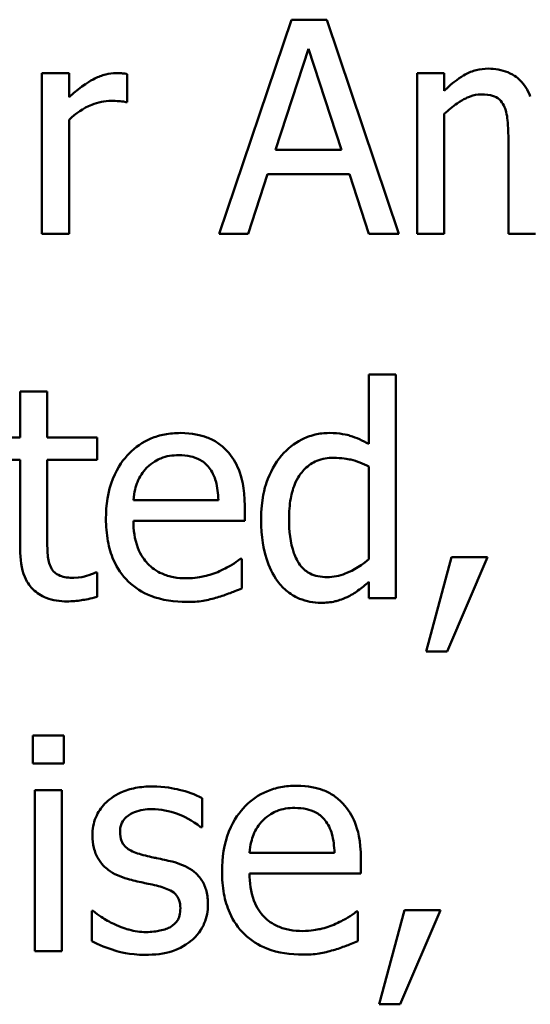
# Model space of a CAD drawing. Units: inches. Extents: x 0.05 to 2.15, y 0.02 to 1.67.
# Drawn here: x 1.62 to 1.64, y 0.41 to 0.45 of the extents above; entities that cross this region are included whole.
import ezdxf

# ---------------------------------------------------------------- set-up
doc = ezdxf.new("R2010")
doc.units = ezdxf.units.IN
doc.header["$LTSCALE"] = 0.1
doc.header["$MEASUREMENT"] = 0
doc.layers.add('Visible (ANSI)', color=7, linetype='Continuous', lineweight=50)

msp = doc.modelspace()

# ---------------------------------------------------------------- linework, layer by layer
at = {"layer": 'Visible (ANSI)'}
for p, q in [((1.62812, 0.449499), (1.625086, 0.440499)), ((1.629593, 0.449499), (1.62812, 0.449499)), ((1.632627, 0.440499), (1.629593, 0.449499)), ((1.627441, 0.444036), (1.628827, 0.448274)), ((1.628827, 0.448274), (1.63022, 0.444036)), ((1.618777, 0.447253), (1.617639, 0.447253)), ((1.617639, 0.447253), (1.617639, 0.440499)), ((1.618777, 0.446246), (1.618777, 0.447253)), ((1.62122, 0.446035), (1.62122, 0.447216)), ((1.634531, 0.447253), (1.633393, 0.447253)), ((1.633393, 0.447253), (1.633393, 0.440499)), ((1.634531, 0.446509), (1.634531, 0.447253)), ((1.621162, 0.446035), (1.62122, 0.446035)), ((1.634531, 0.440499), (1.634531, 0.445546)), ((1.618777, 0.440499), (1.618777, 0.445291)), ((1.637222, 0.444408), (1.637222, 0.440499)), ((1.63022, 0.444036), (1.627441, 0.444036)), ((1.626296, 0.440499), (1.627113, 0.443015)), ((1.627113, 0.443015), (1.630548, 0.443015)), ((1.630548, 0.443015), (1.631365, 0.440499)), ((1.617639, 0.440499), (1.618777, 0.440499)), ((1.625086, 0.440499), (1.626296, 0.440499)), ((1.631365, 0.440499), (1.632627, 0.440499)), ((1.633393, 0.440499), (1.634531, 0.440499)), ((1.637222, 0.440499), (1.63836, 0.440499)), ((1.632501, 0.434593), (1.631363, 0.434593)), ((1.631363, 0.434593), (1.631363, 0.431676)), ((1.632501, 0.425192), (1.632501, 0.434593)), ((1.617863, 0.433886), (1.616725, 0.433886)), ((1.616725, 0.433886), (1.616725, 0.431946)), ((1.617863, 0.431946), (1.617863, 0.433886)), ((1.616725, 0.431946), (1.61596, 0.431946)), ((1.619956, 0.431946), (1.617863, 0.431946)), ((1.619956, 0.431005), (1.619956, 0.431946)), ((1.61596, 0.431005), (1.616725, 0.431005)), ((1.616725, 0.431005), (1.616725, 0.427264)), ((1.617863, 0.431005), (1.619956, 0.431005)), ((1.617863, 0.427789), (1.617863, 0.431005)), ((1.631363, 0.430735), (1.631363, 0.426833)), ((1.625047, 0.42932), (1.621481, 0.42932)), ((1.626156, 0.428452), (1.626156, 0.429072)), ((1.621481, 0.428452), (1.626156, 0.428452)), ((1.634835, 0.426914), (1.63377, 0.422953)), ((1.634652, 0.422953), (1.636344, 0.426914)), ((1.636344, 0.426914), (1.634835, 0.426914)), ((1.626032, 0.426848), (1.625966, 0.426848)), ((1.626032, 0.425608), (1.626032, 0.426848)), ((1.619956, 0.426272), (1.619891, 0.426272)), ((1.619956, 0.425251), (1.619956, 0.426272)), ((1.631363, 0.425878), (1.631363, 0.425192)), ((1.631363, 0.425192), (1.632501, 0.425192)), ((1.63377, 0.422953), (1.634652, 0.422953)), ((1.618556, 0.419432), (1.617265, 0.419432)), ((1.617265, 0.419432), (1.617265, 0.418251)), ((1.618556, 0.418251), (1.618556, 0.419432)), ((1.617265, 0.418251), (1.618556, 0.418251)), ((1.617338, 0.417128), (1.617338, 0.410374)), ((1.618476, 0.417128), (1.617338, 0.417128)), ((1.618476, 0.410374), (1.618476, 0.417128)), ((1.624361, 0.415582), (1.624361, 0.4168)), ((1.624303, 0.415582), (1.624361, 0.415582)), ((1.629919, 0.414502), (1.626353, 0.414502)), ((1.631028, 0.413634), (1.631028, 0.414254)), ((1.626353, 0.413634), (1.631028, 0.413634)), ((1.61973, 0.412059), (1.61973, 0.410783)), ((1.619789, 0.412059), (1.61973, 0.412059)), ((1.630904, 0.41203), (1.630838, 0.41203)), ((1.630904, 0.41079), (1.630904, 0.41203)), ((1.632866, 0.412095), (1.631801, 0.408135)), ((1.632683, 0.408135), (1.634375, 0.412095)), ((1.634375, 0.412095), (1.632866, 0.412095)), ((1.617338, 0.410374), (1.618476, 0.410374)), ((1.631801, 0.408135), (1.632683, 0.408135))]:
    msp.add_line(p, q, dxfattribs=at)
for points, knots in [([(1.620761, 0.447253), (1.620611, 0.447253), (1.620462, 0.447233), (1.620159, 0.447157), (1.620006, 0.447098), (1.619683, 0.44694), (1.61934, 0.44675), (1.618777, 0.446246)], [-0.074605, -0.074605, -0.074605, -0.074605, -0.05261563, -0.05261563, -0.02878404, -0.02878404, 0, 0, 0, 0]), ([(1.62122, 0.447216), (1.621156, 0.447229), (1.621088, 0.44724), (1.620977, 0.447249), (1.620902, 0.447253), (1.620761, 0.447253)], [-0.01285369, -0.01285369, -0.01285369, -0.01285369, -0.00536729, -0.00536729, 0, 0, 0, 0]), ([(1.636376, 0.447442), (1.636206, 0.447442), (1.636037, 0.447423), (1.635711, 0.44734), (1.635558, 0.447279), (1.635229, 0.447095), (1.634927, 0.446906), (1.634531, 0.446509)], [-0.05557079, -0.05557079, -0.05557079, -0.05557079, -0.03828312, -0.03828312, -0.02138448, -0.02138448, 0, 0, 0, 0]), ([(1.638141, 0.446275), (1.63809, 0.446405), (1.63803, 0.446532), (1.637889, 0.446757), (1.637811, 0.446858), (1.637654, 0.447015), (1.637489, 0.447168), (1.636936, 0.447396), (1.636659, 0.447442), (1.636376, 0.447442)], [-0.05619718, -0.05619718, -0.05619718, -0.05619718, -0.03870384, -0.03870384, -0.02277443, -0.02277443, -0.01078783, -0.01078783, 0, 0, 0, 0]), ([(1.634531, 0.445546), (1.634698, 0.445704), (1.634877, 0.44585), (1.635359, 0.446177), (1.635559, 0.446254), (1.635768, 0.44633), (1.635924, 0.446363), (1.636084, 0.446363)], [-0.01005097, -0.01005097, -0.01005097, -0.01005097, -0.00848825, -0.00848825, -0.00608598, -0.00608598, 0, 0, 0, 0]), ([(1.636084, 0.446363), (1.636262, 0.446363), (1.63644, 0.446344), (1.636649, 0.44627), (1.636747, 0.446228), (1.636924, 0.446072), (1.636985, 0.445985), (1.637032, 0.445889)], [-0.02131792, -0.02131792, -0.02131792, -0.02131792, -0.00898737, -0.00898737, -0.00408729, -0.00408729, 0, 0, 0, 0]), ([(1.618777, 0.445291), (1.619056, 0.44556), (1.619373, 0.445783), (1.619997, 0.446029), (1.620268, 0.446086), (1.620549, 0.446086)], [-0.02554103, -0.02554103, -0.02554103, -0.02554103, -0.01071268, -0.01071268, 0, 0, 0, 0]), ([(1.620549, 0.446086), (1.620658, 0.446086), (1.620779, 0.446084), (1.620928, 0.446076), (1.621033, 0.44607), (1.621162, 0.446035)], [-0.01912522, -0.01912522, -0.01912522, -0.01912522, -0.00508989, -0.00508989, 0, 0, 0, 0]), ([(1.637032, 0.445889), (1.637115, 0.445734), (1.637163, 0.44552), (1.637212, 0.444985), (1.637222, 0.444697), (1.637222, 0.444408)], [-0.02046593, -0.02046593, -0.02046593, -0.02046593, -0.0109859, -0.0109859, 0, 0, 0, 0]), ([(1.62345, 0.432136), (1.62323, 0.432136), (1.623011, 0.432117), (1.622592, 0.432038), (1.622395, 0.431979), (1.62186, 0.431752), (1.62156, 0.43154), (1.621085, 0.431053), (1.620817, 0.43072), (1.620406, 0.429682), (1.620328, 0.429104), (1.620328, 0.428533)], [-0.09687768, -0.09687768, -0.09687768, -0.09687768, -0.08197164, -0.08197164, -0.06794986, -0.06794986, -0.04252964, -0.04252964, -0.02177037, -0.02177037, 0, 0, 0, 0]), ([(1.625404, 0.431384), (1.625287, 0.431511), (1.625158, 0.431623), (1.624873, 0.431816), (1.624722, 0.431893), (1.624315, 0.432046), (1.623961, 0.432136), (1.62345, 0.432136)], [-0.044772, -0.044772, -0.044772, -0.044772, -0.03207204, -0.03207204, -0.01947042, -0.01947042, 0, 0, 0, 0]), ([(1.629693, 0.432136), (1.629494, 0.432136), (1.629298, 0.432113), (1.628877, 0.432012), (1.62869, 0.431933), (1.628221, 0.431695), (1.627939, 0.431474), (1.627702, 0.431195)], [-0.0251559, -0.0251559, -0.0251559, -0.0251559, -0.02002432, -0.02002432, -0.0139488, -0.0139488, 0, 0, 0, 0]), ([(1.631363, 0.431676), (1.631114, 0.431816), (1.630846, 0.43194), (1.630445, 0.432061), (1.630166, 0.432136), (1.629693, 0.432136)], [-0.05690056, -0.05690056, -0.05690056, -0.05690056, -0.01801655, -0.01801655, 0, 0, 0, 0]), ([(1.622035, 0.43067), (1.622277, 0.430911), (1.622498, 0.431019), (1.622861, 0.43117), (1.623128, 0.431202), (1.623384, 0.431202)], [-0.01495559, -0.01495559, -0.01495559, -0.01495559, -0.00974762, -0.00974762, 0, 0, 0, 0]), ([(1.623384, 0.431202), (1.623553, 0.431202), (1.623728, 0.431188), (1.623993, 0.431128), (1.624137, 0.431087), (1.624435, 0.430916), (1.624559, 0.430809), (1.62466, 0.430677)], [-0.02416919, -0.02416919, -0.02416919, -0.02416919, -0.01308437, -0.01308437, -0.00635365, -0.00635365, 0, 0, 0, 0]), ([(1.626156, 0.429072), (1.626156, 0.429841), (1.626025, 0.430299), (1.625783, 0.43089), (1.62562, 0.431156), (1.625404, 0.431384)], [-0.02433527, -0.02433527, -0.02433527, -0.02433527, -0.01198756, -0.01198756, 0, 0, 0, 0]), ([(1.627702, 0.431195), (1.627423, 0.430855), (1.627217, 0.430471), (1.626993, 0.429836), (1.626841, 0.429352), (1.626841, 0.428518)], [-0.09126698, -0.09126698, -0.09126698, -0.09126698, -0.03178758, -0.03178758, 0, 0, 0, 0]), ([(1.628015, 0.42854), (1.628015, 0.428821), (1.628034, 0.429108), (1.628127, 0.429618), (1.628192, 0.42985), (1.628423, 0.430351), (1.628574, 0.430525), (1.628828, 0.430775), (1.628994, 0.430887), (1.629406, 0.431056), (1.629643, 0.431093), (1.629883, 0.431093)], [-0.03226057, -0.03226057, -0.03226057, -0.03226057, -0.02708883, -0.02708883, -0.02271513, -0.02271513, -0.01693479, -0.01693479, -0.00914377, -0.00914377, 0, 0, 0, 0]), ([(1.629883, 0.431093), (1.63023, 0.431093), (1.630468, 0.431047), (1.630861, 0.430957), (1.631127, 0.430849), (1.631363, 0.430735)], [-0.01531308, -0.01531308, -0.01531308, -0.01531308, -0.01000871, -0.01000871, 0, 0, 0, 0]), ([(1.621481, 0.42932), (1.62151, 0.429666), (1.62158, 0.429906), (1.621738, 0.430298), (1.62187, 0.430495), (1.622035, 0.43067)], [-0.01610901, -0.01610901, -0.01610901, -0.01610901, -0.00915366, -0.00915366, 0, 0, 0, 0]), ([(1.62466, 0.430677), (1.624724, 0.430599), (1.624776, 0.430514), (1.624879, 0.430307), (1.624915, 0.430196), (1.625009, 0.429862), (1.625039, 0.429583), (1.625047, 0.42932)], [-0.01567958, -0.01567958, -0.01567958, -0.01567958, -0.01320979, -0.01320979, -0.01001019, -0.01001019, 0, 0, 0, 0]), ([(1.620328, 0.428533), (1.620328, 0.428219), (1.620352, 0.427902), (1.620459, 0.427319), (1.620537, 0.427049), (1.620799, 0.426456), (1.621002, 0.426156), (1.621539, 0.425634), (1.621854, 0.425436), (1.622688, 0.425108), (1.623211, 0.425039), (1.623727, 0.425039)], [-0.07070873, -0.07070873, -0.07070873, -0.07070873, -0.05877164, -0.05877164, -0.0481407, -0.0481407, -0.03409657, -0.03409657, -0.01965837, -0.01965837, 0, 0, 0, 0]), ([(1.629613, 0.426082), (1.629483, 0.426082), (1.629353, 0.426093), (1.629112, 0.426145), (1.629002, 0.426182), (1.628754, 0.426309), (1.62863, 0.426407), (1.628368, 0.426716), (1.628276, 0.42693), (1.628067, 0.42752), (1.628015, 0.42803), (1.628015, 0.42854)], [-0.0391556, -0.0391556, -0.0391556, -0.0391556, -0.0352412, -0.0352412, -0.03169365, -0.03169365, -0.02681702, -0.02681702, -0.01943533, -0.01943533, 0, 0, 0, 0]), ([(1.623712, 0.426031), (1.623528, 0.426031), (1.623342, 0.426046), (1.622995, 0.426111), (1.622834, 0.426159), (1.62245, 0.426328), (1.622247, 0.42647), (1.621955, 0.426777), (1.62179, 0.426984), (1.621528, 0.427672), (1.621481, 0.428068), (1.621481, 0.428452)], [-0.07529911, -0.07529911, -0.07529911, -0.07529911, -0.06086137, -0.06086137, -0.04773261, -0.04773261, -0.02803057, -0.02803057, -0.01464031, -0.01464031, 0, 0, 0, 0]), ([(1.626841, 0.428518), (1.626841, 0.427735), (1.626956, 0.427213), (1.627174, 0.426523), (1.627323, 0.426193), (1.627534, 0.425907)], [-0.02760179, -0.02760179, -0.02760179, -0.02760179, -0.01354447, -0.01354447, 0, 0, 0, 0]), ([(1.618024, 0.426476), (1.617982, 0.426556), (1.61795, 0.42664), (1.617902, 0.426815), (1.617887, 0.426906), (1.617864, 0.427261), (1.617863, 0.427525), (1.617863, 0.427789)], [-0.01698903, -0.01698903, -0.01698903, -0.01698903, -0.0135537, -0.0135537, -0.01005255, -0.01005255, 0, 0, 0, 0]), ([(1.616725, 0.427264), (1.616725, 0.426845), (1.616777, 0.426435), (1.617038, 0.425813), (1.617179, 0.425656), (1.617429, 0.425412), (1.617614, 0.425294), (1.618098, 0.425102), (1.618398, 0.425061), (1.618695, 0.425061)], [-0.03070626, -0.03070626, -0.03070626, -0.03070626, -0.02462305, -0.02462305, -0.01982963, -0.01982963, -0.01131371, -0.01131371, 0, 0, 0, 0]), ([(1.618979, 0.426053), (1.618776, 0.426053), (1.618571, 0.426074), (1.618295, 0.42618), (1.618223, 0.426232), (1.618111, 0.426331), (1.618061, 0.426399), (1.618024, 0.426476)], [-0.009352067, -0.009352067, -0.009352067, -0.009352067, -0.005673989, -0.005673989, -0.003271111, -0.003271111, 0, 0, 0, 0]), ([(1.625966, 0.426848), (1.62586, 0.426759), (1.625734, 0.426675), (1.625499, 0.426533), (1.625339, 0.426445), (1.625098, 0.42633)], [-0.02050942, -0.02050942, -0.02050942, -0.02050942, -0.01017338, -0.01017338, 0, 0, 0, 0]), ([(1.631363, 0.426833), (1.630921, 0.426455), (1.63054, 0.426293), (1.630128, 0.426135), (1.629875, 0.426082), (1.629613, 0.426082)], [-0.01678931, -0.01678931, -0.01678931, -0.01678931, -0.00997859, -0.00997859, 0, 0, 0, 0]), ([(1.619891, 0.426272), (1.619794, 0.426229), (1.619641, 0.426178), (1.619413, 0.426104), (1.619253, 0.426053), (1.618979, 0.426053)], [-0.02334154, -0.02334154, -0.02334154, -0.02334154, -0.01044313, -0.01044313, 0, 0, 0, 0]), ([(1.625098, 0.42633), (1.62489, 0.426236), (1.624668, 0.426167), (1.624321, 0.426086), (1.62406, 0.426031), (1.623712, 0.426031)], [-0.03694806, -0.03694806, -0.03694806, -0.03694806, -0.01324696, -0.01324696, 0, 0, 0, 0]), ([(1.627534, 0.425907), (1.627654, 0.425744), (1.627792, 0.425598), (1.628134, 0.425326), (1.62831, 0.425236), (1.62874, 0.425057), (1.62904, 0.425003), (1.62935, 0.425003)], [-0.02287516, -0.02287516, -0.02287516, -0.02287516, -0.01774836, -0.01774836, -0.01179991, -0.01179991, 0, 0, 0, 0]), ([(1.630451, 0.425243), (1.63061, 0.425318), (1.630767, 0.425407), (1.631063, 0.42563), (1.631214, 0.425753), (1.631363, 0.425878)], [-0.01410818, -0.01410818, -0.01410818, -0.01410818, -0.00741367, -0.00741367, 0, 0, 0, 0]), ([(1.618695, 0.425061), (1.618899, 0.425061), (1.619106, 0.425081), (1.619448, 0.425134), (1.619674, 0.425174), (1.619956, 0.425251)], [-0.02710755, -0.02710755, -0.02710755, -0.02710755, -0.01115266, -0.01115266, 0, 0, 0, 0]), ([(1.623727, 0.425039), (1.623942, 0.425039), (1.624192, 0.425049), (1.624607, 0.425122), (1.624806, 0.425172), (1.625003, 0.425229)], [-0.01606614, -0.01606614, -0.01606614, -0.01606614, -0.00780711, -0.00780711, 0, 0, 0, 0]), ([(1.625003, 0.425229), (1.62518, 0.425278), (1.625365, 0.425345), (1.62562, 0.425444), (1.625839, 0.42553), (1.626032, 0.425608)], [-0.02384224, -0.02384224, -0.02384224, -0.02384224, -0.0079185, -0.0079185, 0, 0, 0, 0]), ([(1.62935, 0.425003), (1.629549, 0.425003), (1.629758, 0.425018), (1.630039, 0.425086), (1.630224, 0.425133), (1.630451, 0.425243)], [-0.03098128, -0.03098128, -0.03098128, -0.03098128, -0.00964405, -0.00964405, 0, 0, 0, 0]), ([(1.622276, 0.417288), (1.622037, 0.417288), (1.621797, 0.417269), (1.621352, 0.417183), (1.621146, 0.41712), (1.62064, 0.416888), (1.620426, 0.416709), (1.620121, 0.416397), (1.619992, 0.416206), (1.619802, 0.415746), (1.619759, 0.415488), (1.619759, 0.415224)], [-0.03692254, -0.03692254, -0.03692254, -0.03692254, -0.03153612, -0.03153612, -0.02668423, -0.02668423, -0.01896174, -0.01896174, -0.01005078, -0.01005078, 0, 0, 0, 0]), ([(1.624361, 0.4168), (1.624069, 0.41696), (1.62373, 0.417071), (1.623185, 0.417203), (1.622783, 0.417288), (1.622276, 0.417288)], [-0.04762138, -0.04762138, -0.04762138, -0.04762138, -0.01932258, -0.01932258, 0, 0, 0, 0]), ([(1.628322, 0.417317), (1.628102, 0.417317), (1.627883, 0.417299), (1.627464, 0.417219), (1.627267, 0.417161), (1.626732, 0.416933), (1.626432, 0.416722), (1.625957, 0.416235), (1.625689, 0.415902), (1.625278, 0.414863), (1.6252, 0.414286), (1.6252, 0.413714)], [-0.09687768, -0.09687768, -0.09687768, -0.09687768, -0.08197164, -0.08197164, -0.06794986, -0.06794986, -0.04252964, -0.04252964, -0.02177037, -0.02177037, 0, 0, 0, 0]), ([(1.630276, 0.416566), (1.630159, 0.416693), (1.63003, 0.416805), (1.629745, 0.416997), (1.629594, 0.417075), (1.629187, 0.417228), (1.628833, 0.417317), (1.628322, 0.417317)], [-0.044772, -0.044772, -0.044772, -0.044772, -0.03207204, -0.03207204, -0.01947042, -0.01947042, 0, 0, 0, 0]), ([(1.631028, 0.414254), (1.631028, 0.415022), (1.630897, 0.415481), (1.630655, 0.416072), (1.630492, 0.416337), (1.630276, 0.416566)], [-0.02433527, -0.02433527, -0.02433527, -0.02433527, -0.01198756, -0.01198756, 0, 0, 0, 0]), ([(1.620919, 0.415385), (1.620919, 0.415452), (1.620925, 0.415519), (1.620951, 0.415645), (1.62097, 0.415704), (1.621038, 0.415851), (1.621097, 0.415928), (1.621297, 0.41611), (1.621448, 0.416175), (1.621757, 0.416298), (1.622006, 0.416333), (1.622254, 0.416333)], [-0.01700319, -0.01700319, -0.01700319, -0.01700319, -0.01573115, -0.01573115, -0.0145516, -0.0145516, -0.01266674, -0.01266674, -0.00943659, -0.00943659, 0, 0, 0, 0]), ([(1.622254, 0.416333), (1.622625, 0.416333), (1.622985, 0.416263), (1.623585, 0.416037), (1.623934, 0.415877), (1.624303, 0.415582)], [-0.04280734, -0.04280734, -0.04280734, -0.04280734, -0.01799643, -0.01799643, 0, 0, 0, 0]), ([(1.626907, 0.415851), (1.627149, 0.416093), (1.62737, 0.4162), (1.627733, 0.416351), (1.628, 0.416384), (1.628256, 0.416384)], [-0.01495559, -0.01495559, -0.01495559, -0.01495559, -0.00974762, -0.00974762, 0, 0, 0, 0]), ([(1.628256, 0.416384), (1.628425, 0.416384), (1.628599, 0.41637), (1.628865, 0.41631), (1.629009, 0.416268), (1.629307, 0.416098), (1.629431, 0.415991), (1.629532, 0.415859)], [-0.02416919, -0.02416919, -0.02416919, -0.02416919, -0.01308437, -0.01308437, -0.00635365, -0.00635365, 0, 0, 0, 0]), ([(1.626353, 0.414502), (1.626382, 0.414847), (1.626452, 0.415088), (1.62661, 0.41548), (1.626742, 0.415677), (1.626907, 0.415851)], [-0.01610901, -0.01610901, -0.01610901, -0.01610901, -0.00915366, -0.00915366, 0, 0, 0, 0]), ([(1.629532, 0.415859), (1.629595, 0.415781), (1.629648, 0.415695), (1.62975, 0.415489), (1.629787, 0.415378), (1.629881, 0.415044), (1.629911, 0.414765), (1.629919, 0.414502)], [-0.01567958, -0.01567958, -0.01567958, -0.01567958, -0.01320979, -0.01320979, -0.01001019, -0.01001019, 0, 0, 0, 0]), ([(1.621889, 0.414407), (1.62168, 0.414461), (1.621475, 0.414532), (1.621255, 0.414662), (1.621178, 0.414712), (1.621054, 0.414844), (1.621011, 0.414918), (1.620935, 0.415121), (1.620919, 0.415255), (1.620919, 0.415385)], [-0.02245089, -0.02245089, -0.02245089, -0.02245089, -0.01181088, -0.01181088, -0.00824422, -0.00824422, -0.0049397, -0.0049397, 0, 0, 0, 0]), ([(1.619759, 0.415224), (1.619759, 0.415049), (1.619778, 0.414875), (1.61986, 0.414546), (1.61992, 0.414395), (1.620136, 0.414026), (1.620294, 0.413881), (1.620659, 0.413606), (1.620946, 0.413485), (1.621233, 0.413401)], [-0.02508673, -0.02508673, -0.02508673, -0.02508673, -0.02110903, -0.02110903, -0.01738909, -0.01738909, -0.0113734, -0.0113734, 0, 0, 0, 0]), ([(1.623107, 0.41413), (1.622889, 0.414181), (1.622669, 0.41423), (1.62238, 0.414291), (1.622143, 0.41434), (1.621889, 0.414407)], [-0.04089471, -0.04089471, -0.04089471, -0.04089471, -0.00999822, -0.00999822, 0, 0, 0, 0]), ([(1.624609, 0.412321), (1.624609, 0.412509), (1.624592, 0.4127), (1.624506, 0.413043), (1.624445, 0.413197), (1.624297, 0.413431), (1.624175, 0.4136), (1.623694, 0.413941), (1.623401, 0.414055), (1.623107, 0.41413)], [-0.05739807, -0.05739807, -0.05739807, -0.05739807, -0.03883446, -0.03883446, -0.02245642, -0.02245642, -0.01157185, -0.01157185, 0, 0, 0, 0]), ([(1.6252, 0.413714), (1.6252, 0.413401), (1.625224, 0.413084), (1.625331, 0.412501), (1.625409, 0.412231), (1.625671, 0.411637), (1.625874, 0.411337), (1.626411, 0.410816), (1.626726, 0.410618), (1.62756, 0.41029), (1.628083, 0.410221), (1.628599, 0.410221)], [-0.07070873, -0.07070873, -0.07070873, -0.07070873, -0.05877164, -0.05877164, -0.0481407, -0.0481407, -0.03409657, -0.03409657, -0.01965837, -0.01965837, 0, 0, 0, 0]), ([(1.621233, 0.413401), (1.621446, 0.413344), (1.621665, 0.413293), (1.621941, 0.413235), (1.622218, 0.413178), (1.622451, 0.413124)], [-0.04216142, -0.04216142, -0.04216142, -0.04216142, -0.0090878, -0.0090878, 0, 0, 0, 0]), ([(1.628584, 0.411213), (1.6284, 0.411213), (1.628214, 0.411227), (1.627867, 0.411293), (1.627706, 0.411341), (1.627322, 0.41151), (1.627119, 0.411651), (1.626827, 0.411959), (1.626662, 0.412165), (1.6264, 0.412854), (1.626353, 0.41325), (1.626353, 0.413634)], [-0.07529911, -0.07529911, -0.07529911, -0.07529911, -0.06086137, -0.06086137, -0.04773261, -0.04773261, -0.02803057, -0.02803057, -0.01464031, -0.01464031, 0, 0, 0, 0]), ([(1.622451, 0.413124), (1.622659, 0.413072), (1.622868, 0.413005), (1.62315, 0.412853), (1.623214, 0.412796), (1.623313, 0.412693), (1.623357, 0.412619), (1.623434, 0.412421), (1.62345, 0.412293), (1.62345, 0.412168)], [-0.01318964, -0.01318964, -0.01318964, -0.01318964, -0.01018056, -0.01018056, -0.00808988, -0.00808988, -0.00475909, -0.00475909, 0, 0, 0, 0]), ([(1.620656, 0.411512), (1.620484, 0.411592), (1.620288, 0.411694), (1.620015, 0.411886), (1.6199, 0.41197), (1.619789, 0.412059)], [-0.01270978, -0.01270978, -0.01270978, -0.01270978, -0.00542789, -0.00542789, 0, 0, 0, 0]), ([(1.62345, 0.412168), (1.62345, 0.412068), (1.623443, 0.411959), (1.623397, 0.411762), (1.623365, 0.411702), (1.623259, 0.411551), (1.623155, 0.411465), (1.623049, 0.411395)], [-0.009167484, -0.009167484, -0.009167484, -0.009167484, -0.007022077, -0.007022077, -0.004830507, -0.004830507, 0, 0, 0, 0]), ([(1.623931, 0.410826), (1.624046, 0.410924), (1.624149, 0.411032), (1.624343, 0.411296), (1.62441, 0.41143), (1.62456, 0.411788), (1.624609, 0.41205), (1.624609, 0.412321)], [-0.01854546, -0.01854546, -0.01854546, -0.01854546, -0.01477796, -0.01477796, -0.01035167, -0.01035167, 0, 0, 0, 0]), ([(1.630838, 0.41203), (1.630732, 0.41194), (1.630606, 0.411857), (1.630371, 0.411715), (1.630211, 0.411627), (1.62997, 0.411512)], [-0.02050942, -0.02050942, -0.02050942, -0.02050942, -0.01017338, -0.01017338, 0, 0, 0, 0]), ([(1.622013, 0.411169), (1.621767, 0.411169), (1.621527, 0.411202), (1.621213, 0.411294), (1.620948, 0.41137), (1.620656, 0.411512)], [-0.04980019, -0.04980019, -0.04980019, -0.04980019, -0.01235814, -0.01235814, 0, 0, 0, 0]), ([(1.623049, 0.411395), (1.622993, 0.411356), (1.622926, 0.411326), (1.622776, 0.411272), (1.622682, 0.411249), (1.622449, 0.411202), (1.62224, 0.411169), (1.622013, 0.411169)], [-0.01798708, -0.01798708, -0.01798708, -0.01798708, -0.01399119, -0.01399119, -0.00863043, -0.00863043, 0, 0, 0, 0]), ([(1.62997, 0.411512), (1.629762, 0.411418), (1.62954, 0.411348), (1.629193, 0.411268), (1.628932, 0.411213), (1.628584, 0.411213)], [-0.03694806, -0.03694806, -0.03694806, -0.03694806, -0.01324696, -0.01324696, 0, 0, 0, 0]), ([(1.61973, 0.410783), (1.620029, 0.410624), (1.620382, 0.410496), (1.620871, 0.410344), (1.621307, 0.410214), (1.621969, 0.410214)], [-0.07374185, -0.07374185, -0.07374185, -0.07374185, -0.02522736, -0.02522736, 0, 0, 0, 0]), ([(1.621969, 0.410214), (1.622373, 0.410214), (1.622778, 0.410253), (1.623278, 0.410425), (1.623596, 0.410546), (1.623931, 0.410826)], [-0.05211099, -0.05211099, -0.05211099, -0.05211099, -0.01664638, -0.01664638, 0, 0, 0, 0]), ([(1.629875, 0.410411), (1.630052, 0.41046), (1.630237, 0.410526), (1.630492, 0.410626), (1.630711, 0.410711), (1.630904, 0.41079)], [-0.02384224, -0.02384224, -0.02384224, -0.02384224, -0.0079185, -0.0079185, 0, 0, 0, 0]), ([(1.628599, 0.410221), (1.628814, 0.410221), (1.629064, 0.410231), (1.629479, 0.410304), (1.629678, 0.410354), (1.629875, 0.410411)], [-0.01606614, -0.01606614, -0.01606614, -0.01606614, -0.00780711, -0.00780711, 0, 0, 0, 0])]:
    msp.add_open_spline(points, degree=3, knots=knots, dxfattribs=at)

doc.saveas('drawing.dxf')
